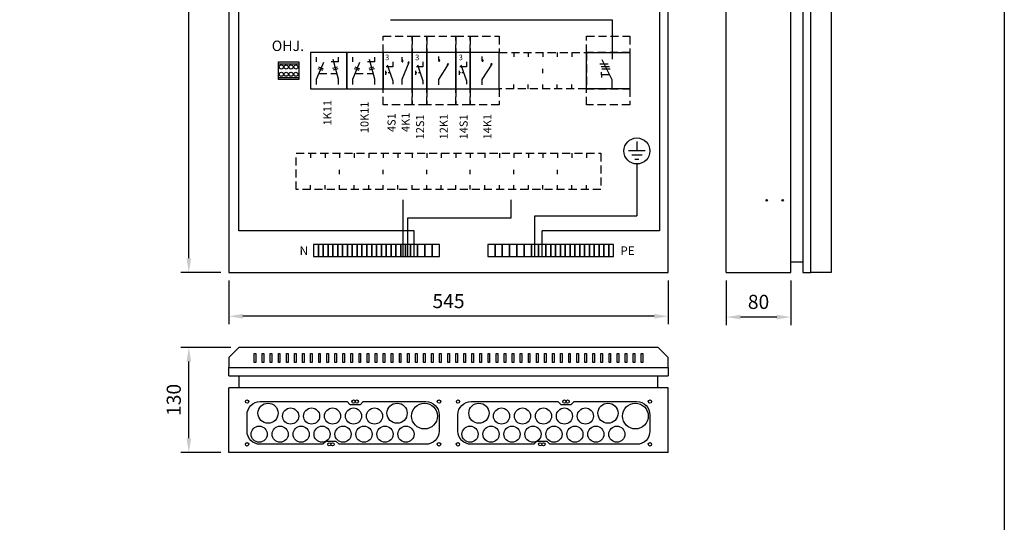
# Model space of a CAD drawing. Extents: x 0 to 7445, y -2509 to 3483.
# Drawn here: x 1220 to 2441, y 1726 to 2348 of the extents above; entities that cross this region are included whole.
import ezdxf

# ---------------------------------------------------------------- set-up
doc = ezdxf.new("R2010")
doc.units = 0
doc.header["$LTSCALE"] = 40
doc.header["$MEASUREMENT"] = 0
doc.linetypes.add('HIDDEN', pattern=[0.375, 0.25, -0.125])
doc.layers.get('DEFPOINTS').update_dxf_attribs({"linetype": 'CONTINUOUS'})
for name, color, linetype in [('EHYTV1', 1, 'CONTINUOUS'), ('EHYTV5', 5, 'CONTINUOUS'), ('KATKOV1', 1, 'HIDDEN'), ('TEXT15', 1, 'CONTINUOUS')]:
    doc.layers.add(name, color=color, linetype=linetype)
doc.styles.add('ROMANS', font='romans')
doc.styles.get("Standard").update_dxf_attribs({"font": 'fiso'})
doc.dimstyles.get("Standard").update_dxf_attribs({"dimtxt": 0.18, "dimasz": 0.18, "dimexe": 0.18, "dimexo": 0.0625, "dimgap": 0.09, "dimtad": 0, "dimtih": 1, "dimtoh": 1, "dimdec": 4, "dimzin": 0, "dimdsep": 46, "dimtxsty": 'Standard', "dimcen": 0.09, "dimadec": 0, "dimazin": 0, "dimtfac": 1, "dimtdec": 4, "dimtofl": 0, "dimtmove": 0, "dimatfit": 3, "dimfxl": 0, "dimtolj": 1, "dimtzin": 0, "dimarcsym": 0})

# ---------------------------------------------------------------- blocks, each defined once
blk = doc.blocks.new('*D20')
at = {"layer": 'DEFPOINTS', "color": 0}
for p in [(1479.7, 2035.4), (2024.7, 2035.4), (1479.7, 1981)]:
    blk.add_point(p, dxfattribs=at)
at = {"layer": 'EHYTV1', "color": 0, "lineweight": -2}
for p, q in [((1479.7, 2025.4), (1479.7, 1971)), ((2024.7, 2025.4), (2024.7, 1971)), ((2007.2, 1981), (1497.2, 1981))]:
    blk.add_line(p, q, dxfattribs=at)
at = {"layer": 'EHYTV1', "color": 0}
for points in [[(1497.2, 1983.9), (1497.2, 1978.1), (1479.7, 1981)], [(2007.2, 1983.9), (2007.2, 1978.1), (2024.7, 1981)]]:
    blk.add_solid(points, dxfattribs=at)
at = {"layer": 'EHYTV1', "color": 0, "insert": (1752.2, 1999.8), "char_height": 17.5, "attachment_point": 5}
blk.add_mtext('\\A1;545', dxfattribs=at)
blk = doc.blocks.new('*D22')
at = {"layer": 'DEFPOINTS', "color": 0}
for p in [(2096.6, 2035.4), (2176.6, 2035.4), (2096.6, 1980)]:
    blk.add_point(p, dxfattribs=at)
at = {"layer": 'EHYTV1', "color": 0, "lineweight": -2}
for p, q in [((2096.6, 2025.4), (2096.6, 1970)), ((2176.6, 2025.4), (2176.6, 1970)), ((2159.1, 1980), (2114.1, 1980))]:
    blk.add_line(p, q, dxfattribs=at)
at = {"layer": 'EHYTV1', "color": 0}
for points in [[(2114.1, 1982.9), (2114.1, 1977.1), (2096.6, 1980)], [(2159.1, 1982.9), (2159.1, 1977.1), (2176.6, 1980)]]:
    blk.add_solid(points, dxfattribs=at)
at = {"layer": 'EHYTV1', "color": 0, "insert": (2136.6, 1998.8), "char_height": 17.5, "attachment_point": 5}
blk.add_mtext('\\A1;80', dxfattribs=at)
blk = doc.blocks.new('*D21')
at = {"layer": 'DEFPOINTS', "color": 0}
for p in [(1430.2, 2935.4), (1479.7, 2935.4), (1479.7, 2035.4)]:
    blk.add_point(p, dxfattribs=at)
at = {"layer": 'EHYTV1', "color": 0, "lineweight": -2}
for p, q in [((1469.7, 2935.4), (1420.2, 2935.4)), ((1430.2, 2052.9), (1430.2, 2917.9)), ((1469.7, 2035.4), (1420.2, 2035.4))]:
    blk.add_line(p, q, dxfattribs=at)
at = {"layer": 'EHYTV1', "color": 0}
for points in [[(1427.3, 2917.9), (1433.1, 2917.9), (1430.2, 2935.4)], [(1427.3, 2052.9), (1433.1, 2052.9), (1430.2, 2035.4)]]:
    blk.add_solid(points, dxfattribs=at)
at = {"layer": 'EHYTV1', "color": 0, "insert": (1411.5, 2485.4), "char_height": 17.5, "attachment_point": 5, "rotation": 90}
blk.add_mtext('\\A1;900', dxfattribs=at)
blk = doc.blocks.new('*D26')
at = {"layer": 'DEFPOINTS', "color": 0}
for p in [(1430.2, 1942.3), (1492.2, 1942.3), (1479.7, 1812.3)]:
    blk.add_point(p, dxfattribs=at)
at = {"layer": 'EHYTV1', "color": 0, "lineweight": -2}
for p, q in [((1482.2, 1942.3), (1420.2, 1942.3)), ((1430.2, 1829.8), (1430.2, 1924.8)), ((1469.7, 1812.3), (1420.2, 1812.3))]:
    blk.add_line(p, q, dxfattribs=at)
at = {"layer": 'EHYTV1', "color": 0}
for points in [[(1427.3, 1924.8), (1433.1, 1924.8), (1430.2, 1942.3)], [(1427.3, 1829.8), (1433.1, 1829.8), (1430.2, 1812.3)]]:
    blk.add_solid(points, dxfattribs=at)
at = {"layer": 'EHYTV1', "color": 0, "insert": (1411.5, 1877.3), "char_height": 17.5, "attachment_point": 5, "rotation": 90}
blk.add_mtext('\\A1;130', dxfattribs=at)
blk = doc.blocks.new('S1')
at = {"layer": 'EHYTV1'}
for p, q in [((6.5, 49.7), (13.3, 30)), ((13.3, 53.2), (13.3, 47.1)), ((4.1, 42.4), (4.1, 37.3)), ((5.9, 39.9), (4.1, 39.9)), ((13.3, 47.1), (5.2, 47.1)), ((9.9, 39.9), (7.7, 39.9)), ((13.3, 30), (13.3, 25.7))]:
    blk.add_line(p, q, dxfattribs=at)
blk.add_lwpolyline([(18, 20), (18, 65), (0, 65), (0, 20)], close=True, dxfattribs=at)
at = {"layer": 'KATKOV1'}
for p, q in [((0, 85), (18, 85)), ((0, 65), (0, 85)), ((18, 85), (18, 65)), ((0, 0), (0, 20)), ((18, 20), (18, 0)), ((18, 0), (0, 0))]:
    blk.add_line(p, q, dxfattribs=at)
at = {"layer": 'EHYTV1', "style": 'ROMANS'}
blk.add_text('3', height=6.87, dxfattribs=at).set_placement((3.7, 55.4))
blk = doc.blocks.new('K1')
at = {"layer": 'EHYTV1'}
for p, q in [((15, 54.1), (15, 59.8)), ((15, 31.4), (27.1, 50.6)), ((15, 24.7), (15, 31.4))]:
    blk.add_line(p, q, dxfattribs=at)
blk.add_lwpolyline([(0, 20), (36, 20), (36, 65), (0, 65)], close=True, dxfattribs=at)
for centre, start, end in [((15, 55.2), 0.0001, 89.9999), ((15, 55.2), 269.9999, 0), ((26.6, 49.7), 60.4376, 174.3917), ((26.6, 49.7), 174.3918, 235.175)]:
    blk.add_arc(centre, 1.13, start, end, dxfattribs=at)
at = {"layer": 'KATKOV1'}
for p, q in [((0, 65), (0, 85)), ((0, 85), (36, 85)), ((36, 85), (36, 65)), ((0, 0), (0, 20)), ((36, 20), (36, 0)), ((36, 0), (0, 0))]:
    blk.add_line(p, q, dxfattribs=at)
blk = doc.blocks.new('4K1')
at = {"layer": 'EHYTV1'}
for p, q in [((5.2, 49.7), (12, 30)), ((12, 53.2), (12, 47.1)), ((23.5, 53.4), (23.5, 59.1)), ((23.5, 32.1), (32.3, 53)), ((2.8, 42.4), (2.8, 37.3)), ((4.6, 39.9), (2.8, 39.9)), ((12, 47.1), (3.9, 47.1)), ((8.6, 39.9), (6.4, 39.9)), ((12, 30), (12, 25.7)), ((23.5, 25.3), (23.5, 32.1))]:
    blk.add_line(p, q, dxfattribs=at)
blk.add_lwpolyline([(0, 20), (36, 20), (36, 65), (0, 65)], close=True, dxfattribs=at)
for centre, start, end in [((23.5, 54.5), 0.0001, 89.9999), ((23.5, 54.5), 269.9999, 0), ((31.9, 52), 69.7172, 183.6712), ((31.9, 52), 183.6714, 244.4545)]:
    blk.add_arc(centre, 1.13, start, end, dxfattribs=at)
at = {"layer": 'KATKOV1'}
for p, q in [((0, 65), (0, 85)), ((0, 85), (36, 85)), ((36, 85), (36, 65)), ((0, 0), (0, 20)), ((36, 20), (36, 0)), ((36, 0), (0, 0))]:
    blk.add_line(p, q, dxfattribs=at)
at = {"layer": 'EHYTV1', "style": 'ROMANS'}
blk.add_text('3', height=6.87, dxfattribs=at).set_placement((2.4, 55.4))
blk = doc.blocks.new('kr8040')
at = {"layer": 'EHYTV1'}
for p, q in [((-25.3, 19.5), (0, 19.5)), ((-25.3, 2.5), (0, 2.5))]:
    blk.add_line(p, q, dxfattribs=at)
blk.add_lwpolyline([(-25.3, 0), (-25.3, 22), (0, 22), (0, 0)], close=True, dxfattribs=at)
for centre in [(-21.6, 15.5), (-15.6, 15.5), (-9.6, 15.5), (-3.6, 15.5), (-21.6, 6.5), (-15.6, 6.5), (-9.6, 6.5), (-3.6, 6.5)]:
    blk.add_circle(centre, 2.5, dxfattribs=at)
blk = doc.blocks.new('Q1-3MOD')
at = {"layer": 'EHYTV1'}
for p, q in [((32, 45), (32, 36.6)), ((16.8, 30.9), (27, 30.9)), ((18.3, 27.7), (28.6, 27.7)), ((19.3, 24.8), (29.6, 24.8)), ((32, 11), (19.5, 35.7)), ((18.7, 17.2), (18.7, 20.4)), ((18.7, 17.2), (18.7, 14)), ((28.8, 17.2), (18.7, 17.2)), ((32, 0), (32, 11))]:
    blk.add_line(p, q, dxfattribs=at)
blk.add_lwpolyline([(54, 45), (54, 0), (0, 0), (0, 45)], close=True, dxfattribs=at)
at = {"layer": 'TEXT15', "style": 'ROMANS'}
blk.add_attdef('TYYPPI', (18.3, 46.7), '', height=7.83, rotation=90, dxfattribs=at)

msp = doc.modelspace()

# ---------------------------------------------------------------- linework, layer by layer
at = {"layer": 'EHYTV1'}
for p, q in [((1492, 2087), (1492, 2520)), ((2013.9, 2447.4), (2013.9, 2087)), ((1680.4, 2348.5), (1955.1, 2348.5)), ((1955.1, 2348.5), (1955.1, 2307.9)), ((1588.5, 2296.3), (1588.5, 2301.9)), ((1588.5, 2275), (1597.4, 2295.9)), ((1615.7, 2296.3), (1606.6, 2296.3)), ((1615.7, 2275), (1609, 2299.3)), ((1615.7, 2296.3), (1615.7, 2301.9)), ((1633.5, 2296.3), (1633.5, 2301.9)), ((1633.5, 2275), (1642.4, 2295.9)), ((1660.7, 2296.3), (1651.6, 2296.3)), ((1660.7, 2275), (1654, 2299.3)), ((1660.7, 2296.3), (1660.7, 2301.9)), ((1588.5, 2268.2), (1588.5, 2275)), ((1615.7, 2268.2), (1615.7, 2275)), ((1633.5, 2268.2), (1633.5, 2275)), ((1660.7, 2268.2), (1660.7, 2275)), ((1996, 2185.8), (1975.5, 2185.8)), ((1985.8, 2197.4), (1985.8, 2185.8)), ((1992.2, 2180.6), (1979.4, 2180.6)), ((1983.2, 2175.5), (1988.3, 2175.5)), ((1985.8, 2169.7), (1985.8, 2105.4)), ((1695.9, 2055), (1695.9, 2125.2)), ((1829.8, 2103), (1829.8, 2125.2)), ((1701.9, 2055), (1701.9, 2103)), ((1701.9, 2103), (1829.8, 2103)), ((1859.4, 2055), (1859.4, 2105.4)), ((1859.4, 2105.4), (1985.8, 2105.4)), ((1709.4, 2087), (1492, 2087)), ((1709.4, 2055), (1709.4, 2087)), ((2013.9, 2087), (1868.4, 2087)), ((1868.4, 2055), (1868.4, 2087)), ((1511.2, 1934.8), (1513.2, 1934.8)), ((1511.2, 1923.5), (1511.2, 1934.8)), ((1513.2, 1934.8), (1513.2, 1923.5)), ((1521.2, 1934.8), (1523.2, 1934.8)), ((1521.2, 1923.5), (1521.2, 1934.8)), ((1523.2, 1934.8), (1523.2, 1923.5)), ((1531.2, 1934.8), (1533.2, 1934.8)), ((1531.2, 1923.5), (1531.2, 1934.8)), ((1533.2, 1934.8), (1533.2, 1923.5)), ((1541.2, 1934.8), (1543.2, 1934.8)), ((1541.2, 1923.5), (1541.2, 1934.8)), ((1543.2, 1934.8), (1543.2, 1923.5)), ((1551.2, 1934.8), (1553.2, 1934.8)), ((1551.2, 1923.5), (1551.2, 1934.8)), ((1553.2, 1934.8), (1553.2, 1923.5)), ((1561.2, 1934.8), (1563.2, 1934.8)), ((1561.2, 1923.5), (1561.2, 1934.8)), ((1563.2, 1934.8), (1563.2, 1923.5)), ((1571.2, 1934.8), (1573.2, 1934.8)), ((1571.2, 1923.5), (1571.2, 1934.8)), ((1573.2, 1934.8), (1573.2, 1923.5)), ((1581.2, 1923.5), (1581.2, 1934.8)), ((1581.2, 1934.8), (1583.2, 1934.8)), ((1583.2, 1934.8), (1583.2, 1923.5)), ((1591.2, 1934.8), (1593.2, 1934.8)), ((1591.2, 1923.5), (1591.2, 1934.8)), ((1593.2, 1934.8), (1593.2, 1923.5)), ((1601.2, 1934.8), (1603.2, 1934.8)), ((1601.2, 1923.5), (1601.2, 1934.8)), ((1603.2, 1934.8), (1603.2, 1923.5)), ((1611.2, 1934.8), (1613.2, 1934.8)), ((1611.2, 1923.5), (1611.2, 1934.8)), ((1613.2, 1934.8), (1613.2, 1923.5)), ((1621.2, 1934.8), (1623.2, 1934.8)), ((1621.2, 1923.5), (1621.2, 1934.8)), ((1623.2, 1934.8), (1623.2, 1923.5)), ((1631.2, 1934.8), (1633.2, 1934.8)), ((1631.2, 1923.5), (1631.2, 1934.8)), ((1633.2, 1934.8), (1633.2, 1923.5)), ((1641.2, 1934.8), (1643.2, 1934.8)), ((1641.2, 1923.5), (1641.2, 1934.8)), ((1643.2, 1934.8), (1643.2, 1923.5)), ((1651.2, 1934.8), (1653.2, 1934.8)), ((1651.2, 1923.5), (1651.2, 1934.8)), ((1653.2, 1934.8), (1653.2, 1923.5)), ((1661.2, 1934.8), (1663.2, 1934.8)), ((1661.2, 1923.5), (1661.2, 1934.8)), ((1663.2, 1934.8), (1663.2, 1923.5)), ((1671.2, 1934.8), (1673.2, 1934.8)), ((1671.2, 1923.5), (1671.2, 1934.8)), ((1673.2, 1934.8), (1673.2, 1923.5)), ((1681.2, 1934.8), (1683.2, 1934.8)), ((1681.2, 1923.5), (1681.2, 1934.8)), ((1683.2, 1934.8), (1683.2, 1923.5)), ((1691.2, 1934.8), (1693.2, 1934.8)), ((1691.2, 1923.5), (1691.2, 1934.8)), ((1693.2, 1934.8), (1693.2, 1923.5)), ((1701.2, 1934.8), (1703.2, 1934.8)), ((1701.2, 1923.5), (1701.2, 1934.8)), ((1703.2, 1934.8), (1703.2, 1923.5)), ((1711.2, 1923.5), (1711.2, 1934.8)), ((1711.2, 1934.8), (1713.2, 1934.8)), ((1713.2, 1934.8), (1713.2, 1923.5)), ((1721.2, 1934.8), (1723.2, 1934.8)), ((1721.2, 1923.5), (1721.2, 1934.8)), ((1723.2, 1934.8), (1723.2, 1923.5)), ((1731.2, 1934.8), (1733.2, 1934.8)), ((1731.2, 1923.5), (1731.2, 1934.8)), ((1733.2, 1934.8), (1733.2, 1923.5)), ((1741.2, 1934.8), (1743.2, 1934.8)), ((1741.2, 1923.5), (1741.2, 1934.8)), ((1743.2, 1934.8), (1743.2, 1923.5)), ((1751.2, 1934.8), (1753.2, 1934.8)), ((1751.2, 1923.5), (1751.2, 1934.8)), ((1753.2, 1934.8), (1753.2, 1923.5)), ((1761.2, 1923.5), (1761.2, 1934.8)), ((1761.2, 1934.8), (1763.2, 1934.8)), ((1763.2, 1934.8), (1763.2, 1923.5)), ((1771.2, 1934.8), (1773.2, 1934.8)), ((1771.2, 1923.5), (1771.2, 1934.8)), ((1773.2, 1934.8), (1773.2, 1923.5)), ((1781.2, 1934.8), (1783.2, 1934.8)), ((1781.2, 1923.5), (1781.2, 1934.8)), ((1783.2, 1934.8), (1783.2, 1923.5)), ((1791.2, 1934.8), (1793.2, 1934.8)), ((1791.2, 1923.5), (1791.2, 1934.8)), ((1793.2, 1934.8), (1793.2, 1923.5)), ((1801.2, 1934.8), (1803.2, 1934.8)), ((1801.2, 1923.5), (1801.2, 1934.8)), ((1803.2, 1934.8), (1803.2, 1923.5)), ((1811.2, 1934.8), (1813.2, 1934.8)), ((1811.2, 1923.5), (1811.2, 1934.8)), ((1813.2, 1934.8), (1813.2, 1923.5)), ((1821.2, 1934.8), (1823.2, 1934.8)), ((1821.2, 1923.5), (1821.2, 1934.8)), ((1823.2, 1934.8), (1823.2, 1923.5)), ((1831.2, 1934.8), (1833.2, 1934.8)), ((1831.2, 1923.5), (1831.2, 1934.8)), ((1833.2, 1934.8), (1833.2, 1923.5)), ((1841.2, 1934.8), (1843.2, 1934.8)), ((1841.2, 1923.5), (1841.2, 1934.8)), ((1843.2, 1934.8), (1843.2, 1923.5)), ((1851.2, 1934.8), (1853.2, 1934.8)), ((1851.2, 1923.5), (1851.2, 1934.8)), ((1853.2, 1934.8), (1853.2, 1923.5)), ((1861.2, 1934.8), (1863.2, 1934.8)), ((1861.2, 1923.5), (1861.2, 1934.8)), ((1863.2, 1934.8), (1863.2, 1923.5)), ((1871.2, 1934.8), (1873.2, 1934.8)), ((1871.2, 1923.5), (1871.2, 1934.8)), ((1873.2, 1934.8), (1873.2, 1923.5)), ((1881.2, 1934.8), (1883.2, 1934.8)), ((1881.2, 1923.5), (1881.2, 1934.8)), ((1883.2, 1934.8), (1883.2, 1923.5)), ((1891.2, 1923.5), (1891.2, 1934.8)), ((1891.2, 1934.8), (1893.2, 1934.8)), ((1893.2, 1934.8), (1893.2, 1923.5)), ((1901.2, 1934.8), (1903.2, 1934.8)), ((1901.2, 1923.5), (1901.2, 1934.8)), ((1903.2, 1934.8), (1903.2, 1923.5)), ((1911.2, 1934.8), (1913.2, 1934.8)), ((1911.2, 1923.5), (1911.2, 1934.8)), ((1913.2, 1934.8), (1913.2, 1923.5)), ((1921.2, 1934.8), (1923.2, 1934.8)), ((1921.2, 1923.5), (1921.2, 1934.8)), ((1923.2, 1934.8), (1923.2, 1923.5)), ((1931.2, 1934.8), (1933.2, 1934.8)), ((1931.2, 1923.5), (1931.2, 1934.8)), ((1933.2, 1934.8), (1933.2, 1923.5)), ((1941.2, 1934.8), (1943.2, 1934.8)), ((1941.2, 1923.5), (1941.2, 1934.8)), ((1943.2, 1934.8), (1943.2, 1923.5)), ((1951.2, 1934.8), (1953.2, 1934.8)), ((1951.2, 1923.5), (1951.2, 1934.8)), ((1953.2, 1934.8), (1953.2, 1923.5)), ((1961.2, 1934.8), (1963.2, 1934.8)), ((1961.2, 1923.5), (1961.2, 1934.8)), ((1963.2, 1934.8), (1963.2, 1923.5)), ((1971.2, 1934.8), (1973.2, 1934.8)), ((1971.2, 1923.5), (1971.2, 1934.8)), ((1973.2, 1934.8), (1973.2, 1923.5)), ((1981.2, 1934.8), (1983.2, 1934.8)), ((1981.2, 1923.5), (1981.2, 1934.8)), ((1983.2, 1934.8), (1983.2, 1923.5)), ((1991.2, 1934.8), (1993.2, 1934.8)), ((1991.2, 1923.5), (1991.2, 1934.8)), ((1993.2, 1934.8), (1993.2, 1923.5)), ((1513.2, 1923.5), (1511.2, 1923.5)), ((1523.2, 1923.5), (1521.2, 1923.5)), ((1533.2, 1923.5), (1531.2, 1923.5)), ((1543.2, 1923.5), (1541.2, 1923.5)), ((1553.2, 1923.5), (1551.2, 1923.5)), ((1563.2, 1923.5), (1561.2, 1923.5)), ((1573.2, 1923.5), (1571.2, 1923.5)), ((1583.2, 1923.5), (1581.2, 1923.5)), ((1593.2, 1923.5), (1591.2, 1923.5)), ((1603.2, 1923.5), (1601.2, 1923.5)), ((1613.2, 1923.5), (1611.2, 1923.5)), ((1623.2, 1923.5), (1621.2, 1923.5)), ((1633.2, 1923.5), (1631.2, 1923.5)), ((1643.2, 1923.5), (1641.2, 1923.5)), ((1653.2, 1923.5), (1651.2, 1923.5)), ((1663.2, 1923.5), (1661.2, 1923.5)), ((1673.2, 1923.5), (1671.2, 1923.5)), ((1683.2, 1923.5), (1681.2, 1923.5)), ((1693.2, 1923.5), (1691.2, 1923.5)), ((1703.2, 1923.5), (1701.2, 1923.5)), ((1713.2, 1923.5), (1711.2, 1923.5)), ((1723.2, 1923.5), (1721.2, 1923.5)), ((1733.2, 1923.5), (1731.2, 1923.5)), ((1743.2, 1923.5), (1741.2, 1923.5)), ((1753.2, 1923.5), (1751.2, 1923.5)), ((1763.2, 1923.5), (1761.2, 1923.5)), ((1773.2, 1923.5), (1771.2, 1923.5)), ((1783.2, 1923.5), (1781.2, 1923.5)), ((1793.2, 1923.5), (1791.2, 1923.5)), ((1803.2, 1923.5), (1801.2, 1923.5)), ((1813.2, 1923.5), (1811.2, 1923.5)), ((1823.2, 1923.5), (1821.2, 1923.5)), ((1833.2, 1923.5), (1831.2, 1923.5)), ((1843.2, 1923.5), (1841.2, 1923.5)), ((1853.2, 1923.5), (1851.2, 1923.5)), ((1863.2, 1923.5), (1861.2, 1923.5)), ((1873.2, 1923.5), (1871.2, 1923.5)), ((1883.2, 1923.5), (1881.2, 1923.5)), ((1893.2, 1923.5), (1891.2, 1923.5)), ((1903.2, 1923.5), (1901.2, 1923.5)), ((1913.2, 1923.5), (1911.2, 1923.5)), ((1923.2, 1923.5), (1921.2, 1923.5)), ((1933.2, 1923.5), (1931.2, 1923.5)), ((1943.2, 1923.5), (1941.2, 1923.5)), ((1953.2, 1923.5), (1951.2, 1923.5)), ((1963.2, 1923.5), (1961.2, 1923.5)), ((1973.2, 1923.5), (1971.2, 1923.5)), ((1983.2, 1923.5), (1981.2, 1923.5)), ((1993.2, 1923.5), (1991.2, 1923.5))]:
    msp.add_line(p, q, dxfattribs=at)
for points in [[(2441.3, 3483.5), (2441.3, 0), (0, 0), (0, 3483.5)], [(1626.1, 2262.9), (1626.1, 2307.9), (1581.1, 2307.9), (1581.1, 2262.9)], [(1671.1, 2262.9), (1671.1, 2307.9), (1626.1, 2307.9), (1626.1, 2262.9)], [(1584.9, 2055), (1590.9, 2055), (1590.9, 2070), (1584.9, 2070)], [(1590.9, 2055), (1596.9, 2055), (1596.9, 2070), (1590.9, 2070)], [(1596.9, 2055), (1602.9, 2055), (1602.9, 2070), (1596.9, 2070)], [(1602.9, 2055), (1608.9, 2055), (1608.9, 2070), (1602.9, 2070)], [(1608.9, 2055), (1614.9, 2055), (1614.9, 2070), (1608.9, 2070)], [(1614.9, 2055), (1620.9, 2055), (1620.9, 2070), (1614.9, 2070)], [(1620.9, 2055), (1626.9, 2055), (1626.9, 2070), (1620.9, 2070)], [(1626.9, 2055), (1632.9, 2055), (1632.9, 2070), (1626.9, 2070)], [(1632.9, 2055), (1638.9, 2055), (1638.9, 2070), (1632.9, 2070)], [(1638.9, 2055), (1644.9, 2055), (1644.9, 2070), (1638.9, 2070)], [(1644.9, 2055), (1650.9, 2055), (1650.9, 2070), (1644.9, 2070)], [(1650.9, 2055), (1656.9, 2055), (1656.9, 2070), (1650.9, 2070)], [(1656.9, 2055), (1662.9, 2055), (1662.9, 2070), (1656.9, 2070)], [(1662.9, 2055), (1668.9, 2055), (1668.9, 2070), (1662.9, 2070)], [(1668.9, 2055), (1674.9, 2055), (1674.9, 2070), (1668.9, 2070)], [(1674.9, 2055), (1680.9, 2055), (1680.9, 2070), (1674.9, 2070)], [(1680.9, 2055), (1686.9, 2055), (1686.9, 2070), (1680.9, 2070)], [(1686.9, 2055), (1692.9, 2055), (1692.9, 2070), (1686.9, 2070)], [(1692.9, 2055), (1698.9, 2055), (1698.9, 2070), (1692.9, 2070)], [(1698.9, 2055), (1704.9, 2055), (1704.9, 2070), (1698.9, 2070)], [(1704.9, 2055), (1713.9, 2055), (1713.9, 2070), (1704.9, 2070)], [(1713.9, 2055), (1722.9, 2055), (1722.9, 2070), (1713.9, 2070)], [(1722.9, 2055), (1731.9, 2055), (1731.9, 2070), (1722.9, 2070)], [(1731.9, 2055), (1740.9, 2055), (1740.9, 2070), (1731.9, 2070)], [(1809.9, 2070), (1800.9, 2070), (1800.9, 2055), (1809.9, 2055)], [(1818.9, 2070), (1809.9, 2070), (1809.9, 2055), (1818.9, 2055)], [(1827.9, 2070), (1818.9, 2070), (1818.9, 2055), (1827.9, 2055)], [(1836.9, 2070), (1827.9, 2070), (1827.9, 2055), (1836.9, 2055)], [(1845.9, 2070), (1836.9, 2070), (1836.9, 2055), (1845.9, 2055)], [(1854.9, 2070), (1845.9, 2070), (1845.9, 2055), (1854.9, 2055)], [(1863.9, 2070), (1854.9, 2070), (1854.9, 2055), (1863.9, 2055)], [(1872.9, 2070), (1863.9, 2070), (1863.9, 2055), (1872.9, 2055)], [(1878.9, 2070), (1872.9, 2070), (1872.9, 2055), (1878.9, 2055)], [(1884.9, 2070), (1878.9, 2070), (1878.9, 2055), (1884.9, 2055)], [(1890.9, 2070), (1884.9, 2070), (1884.9, 2055), (1890.9, 2055)], [(1896.9, 2070), (1890.9, 2070), (1890.9, 2055), (1896.9, 2055)], [(1902.9, 2070), (1896.9, 2070), (1896.9, 2055), (1902.9, 2055)], [(1908.9, 2070), (1902.9, 2070), (1902.9, 2055), (1908.9, 2055)], [(1914.9, 2070), (1908.9, 2070), (1908.9, 2055), (1914.9, 2055)], [(1920.9, 2070), (1914.9, 2070), (1914.9, 2055), (1920.9, 2055)], [(1926.9, 2070), (1920.9, 2070), (1920.9, 2055), (1926.9, 2055)], [(1932.9, 2070), (1926.9, 2070), (1926.9, 2055), (1932.9, 2055)], [(1938.9, 2070), (1932.9, 2070), (1932.9, 2055), (1938.9, 2055)], [(1944.9, 2070), (1938.9, 2070), (1938.9, 2055), (1944.9, 2055)], [(1950.9, 2070), (1944.9, 2070), (1944.9, 2055), (1950.9, 2055)], [(1956.9, 2070), (1950.9, 2070), (1950.9, 2055), (1956.9, 2055)]]:
    msp.add_lwpolyline(points, close=True, dxfattribs=at)
for points in [[(1596.3, 2285.4), (1593.4, 2286.6), (1590.6, 2287.8)], [(1597.1, 2287.3), (1594.3, 2288.5), (1591.4, 2289.7)], [(1608.8, 2288.4), (1611.8, 2289.2), (1614.7, 2290)], [(1609.4, 2286.3), (1612.3, 2287.1), (1615.3, 2287.9)], [(1641.3, 2285.4), (1638.4, 2286.6), (1635.6, 2287.8)], [(1642.1, 2287.3), (1639.3, 2288.5), (1636.4, 2289.7)], [(1653.8, 2288.4), (1656.8, 2289.2), (1659.7, 2290)], [(1654.4, 2286.3), (1657.3, 2287.1), (1660.3, 2287.9)]]:
    msp.add_lwpolyline(points, dxfattribs=at)
for points in [[(1599.9, 1825.8), (1596.4, 1822.3), (1518.6, 1822.3, -0.414214), (1502.4, 1838.5), (1502.4, 1859, -0.414214), (1518.6, 1875.3), (1626.4, 1875.3), (1629.9, 1871.8), (1642.9, 1871.8), (1646.4, 1875.3), (1724.1, 1875.3, -0.414214), (1740.4, 1859), (1740.4, 1838.5, -0.414214), (1724.1, 1822.3), (1616.4, 1822.3), (1612.9, 1825.8), (1599.9, 1825.8)], [(1861.4, 1825.8), (1857.9, 1822.3), (1780.2, 1822.3, -0.414214), (1763.9, 1838.5), (1763.9, 1859, -0.414214), (1780.2, 1875.3), (1887.9, 1875.3), (1891.4, 1871.8), (1904.4, 1871.8), (1907.9, 1875.3), (1985.7, 1875.3, -0.414214), (2001.9, 1859), (2001.9, 1838.5, -0.414214), (1985.7, 1822.3), (1877.9, 1822.3), (1874.4, 1825.8), (1861.4, 1825.8)]]:
    msp.add_lwpolyline(points, format="xyb", dxfattribs=at)
for centre, radius in [((1985.8, 2185.8), 16.1), ((2146.6, 2124.7), 1), ((2166.6, 2124.7), 1), ((1502.4, 1875.3), 2), ((1528.4, 1860.8), 12.5), ((1634.4, 1875.3), 2), ((1638.4, 1875.3), 2), ((1688.4, 1860.8), 12.5), ((1722.4, 1857.3), 16), ((1740.4, 1875.3), 2.1), ((1763.9, 1875.3), 2), ((1789.9, 1860.8), 12.5), ((1895.9, 1875.3), 2), ((1899.9, 1875.3), 2), ((1949.9, 1860.8), 12.5), ((1983.9, 1857.3), 16), ((2001.9, 1875.3), 2.1), ((1556.4, 1857.3), 10), ((1582.4, 1857.3), 10), ((1608.4, 1857.3), 10), ((1634.4, 1857.3), 10), ((1660.4, 1857.3), 10), ((1817.9, 1857.3), 10), ((1843.9, 1857.3), 10), ((1869.9, 1857.3), 10), ((1895.9, 1857.3), 10), ((1921.9, 1857.3), 10), ((1517.4, 1834.8), 10), ((1543.4, 1834.8), 10), ((1569.4, 1834.8), 10), ((1595.4, 1834.8), 10), ((1621.4, 1834.8), 10), ((1647.4, 1834.8), 10), ((1673.4, 1834.8), 10), ((1699.4, 1834.8), 10), ((1778.9, 1834.8), 10), ((1804.9, 1834.8), 10), ((1830.9, 1834.8), 10), ((1856.9, 1834.8), 10), ((1882.9, 1834.8), 10), ((1908.9, 1834.8), 10), ((1934.9, 1834.8), 10), ((1960.9, 1834.8), 10), ((1502.4, 1822.3), 2.1), ((1604.4, 1822.3), 2), ((1608.4, 1822.3), 2), ((1740.4, 1822.3), 2.1), ((1763.9, 1822.3), 2.1), ((1865.9, 1822.3), 2), ((1869.9, 1822.3), 2), ((2001.9, 1822.3), 2.1)]:
    msp.add_circle(centre, radius, dxfattribs=at)
at = {"layer": 'EHYTV5'}
for p, q in [((2096.6, 2035.4), (2096.6, 2935.4)), ((2176.6, 2035.4), (2176.6, 2935.4)), ((2191.6, 2935.4), (2191.6, 2035.4)), ((2201.6, 2035.4), (2201.6, 2935.4)), ((2226.6, 2935.4), (2226.6, 2035.4)), ((2176.6, 2048.4), (2191.6, 2048.4)), ((2096.6, 2035.4), (2176.6, 2035.4)), ((2191.6, 2035.4), (2201.6, 2035.4)), ((2226.6, 2035.4), (2201.6, 2035.4)), ((1492.7, 1892.3), (1492.7, 1907.3)), ((2011.7, 1892.3), (2011.7, 1907.3)), ((2024.7, 1892.3), (1479.7, 1892.3)), ((1479.7, 1812.3), (1479.7, 1892.3)), ((2024.7, 1812.3), (2024.7, 1892.3)), ((2024.7, 1812.3), (1479.7, 1812.3))]:
    msp.add_line(p, q, dxfattribs=at)
at = {"layer": 'EHYTV5', "linetype": 'Continuous'}
for p, q in [((1479.7, 1907.3), (1479.7, 1917.3)), ((2024.7, 1917.3), (2024.7, 1907.3)), ((1479.7, 1907.3), (2024.7, 1907.3))]:
    msp.add_line(p, q, dxfattribs=at)
at = {"layer": 'EHYTV5'}
for points in [[(2024.7, 2035.4), (2024.7, 2935.4), (1479.7, 2935.4), (1479.7, 2035.4)], [(1479.7, 1929.8), (1479.7, 1917.3), (2024.7, 1917.3), (2024.7, 1929.8), (2012.2, 1942.3), (1492.2, 1942.3)]]:
    msp.add_lwpolyline(points, close=True, dxfattribs=at)
at = {"layer": 'KATKOV1'}
for p, q in [((1833.1, 2307.9), (1833.1, 2302.5)), ((1851.1, 2307.9), (1851.1, 2302.5)), ((1869.1, 2307.9), (1869.1, 2302.5)), ((1887.1, 2307.9), (1887.1, 2302.5)), ((1905.1, 2307.9), (1905.1, 2302.5)), ((1869.1, 2282.3), (1869.1, 2287.6)), ((1591.4, 2281.9), (1613.8, 2281.9)), ((1636.5, 2281.9), (1658.8, 2281.9)), ((1833.1, 2262.9), (1833.1, 2268.3)), ((1851.1, 2262.9), (1851.1, 2268.3)), ((1869.1, 2262.9), (1869.1, 2268.3)), ((1887.1, 2262.9), (1887.1, 2268.3)), ((1905.1, 2262.9), (1905.1, 2268.3)), ((1581.2, 2182.9), (1581.2, 2177.5)), ((1599.2, 2182.9), (1599.2, 2177.5)), ((1617.2, 2182.9), (1617.2, 2177.5)), ((1635.2, 2182.9), (1635.2, 2177.5)), ((1653.2, 2182.9), (1653.2, 2177.5)), ((1671.2, 2182.9), (1671.2, 2177.5)), ((1689.2, 2182.9), (1689.2, 2177.5)), ((1707.2, 2182.9), (1707.2, 2177.5)), ((1725.2, 2182.9), (1725.2, 2177.5)), ((1743.2, 2182.9), (1743.2, 2177.5)), ((1761.2, 2182.9), (1761.2, 2177.5)), ((1779.2, 2182.9), (1779.2, 2177.5)), ((1797.2, 2182.9), (1797.2, 2177.5)), ((1815.2, 2182.9), (1815.2, 2177.5)), ((1833.2, 2182.9), (1833.2, 2177.5)), ((1851.2, 2182.9), (1851.2, 2177.5)), ((1869.2, 2182.9), (1869.2, 2177.5)), ((1887.2, 2182.9), (1887.2, 2177.5)), ((1905.2, 2182.9), (1905.2, 2177.5)), ((1923.2, 2182.9), (1923.2, 2177.5)), ((1617.2, 2157.2), (1617.2, 2162.6)), ((1671.2, 2157.2), (1671.2, 2162.6)), ((1725.2, 2157.2), (1725.2, 2162.6)), ((1779.2, 2157.2), (1779.2, 2162.6)), ((1833.2, 2157.2), (1833.2, 2162.6)), ((1887.2, 2157.2), (1887.2, 2162.6)), ((1581.2, 2137.9), (1581.2, 2143.3)), ((1599.2, 2137.9), (1599.2, 2143.3)), ((1617.2, 2137.9), (1617.2, 2143.3)), ((1635.2, 2137.9), (1635.2, 2143.3)), ((1653.2, 2137.9), (1653.2, 2143.3)), ((1671.2, 2137.9), (1671.2, 2143.3)), ((1689.2, 2137.9), (1689.2, 2143.3)), ((1707.2, 2137.9), (1707.2, 2143.3)), ((1725.2, 2137.9), (1725.2, 2143.3)), ((1743.2, 2137.9), (1743.2, 2143.3)), ((1761.2, 2137.9), (1761.2, 2143.3)), ((1779.2, 2137.9), (1779.2, 2143.3)), ((1797.2, 2137.9), (1797.2, 2143.3)), ((1815.2, 2137.9), (1815.2, 2143.3)), ((1833.2, 2137.9), (1833.2, 2143.3)), ((1851.2, 2137.9), (1851.2, 2143.3)), ((1869.2, 2137.9), (1869.2, 2143.3)), ((1887.2, 2137.9), (1887.2, 2143.3)), ((1905.2, 2137.9), (1905.2, 2143.3)), ((1923.2, 2137.9), (1923.2, 2143.3))]:
    msp.add_line(p, q, dxfattribs=at)
for points in [[(1923.1, 2307.9), (1923.1, 2327.9), (1977.1, 2327.9), (1977.1, 2307.9)], [(1815.1, 2262.9), (1815.1, 2307.9), (1923.1, 2307.9), (1923.1, 2262.9)], [(1923.1, 2242.9), (1923.1, 2262.9), (1977.1, 2262.9), (1977.1, 2242.9)], [(1563.2, 2137.9), (1563.2, 2182.9), (1941.1, 2182.9), (1941.1, 2137.9)]]:
    msp.add_lwpolyline(points, close=True, dxfattribs=at)

# ---------------------------------------------------------------- block references
at = {"layer": 'EHYTV1'}
for name, p in [('4K1', (1671.1, 2242.9)), ('S1', (1707.1, 2242.9)), ('K1', (1725.1, 2242.9)), ('S1', (1761.1, 2242.9)), ('K1', (1779.1, 2242.9)), ('kr8040', (1566.5, 2274.4))]:
    msp.add_blockref(name, p, dxfattribs=at)
at = {"layer": 'EHYTV5'}
msp.add_blockref('Q1-3MOD', (1923.1, 2262.9), dxfattribs=at)

# ---------------------------------------------------------------- texts
at = {"layer": 'EHYTV1', "style": 'ROMANS'}
msp.add_text('OHJ.', height=12.88, dxfattribs=at).set_placement((1533, 2309.7))
for s, p in [('1K11', (1607, 2217.4)), ('10K11', (1653, 2207.9)), ('4S1', (1686.5, 2209.3)), ('4K1', (1703.9, 2209.3)), ('12S1', (1721.9, 2200.2)), ('12K1', (1751.3, 2200.2)), ('14S1', (1775.9, 2200.2)), ('14K1', (1805.3, 2200.2))]:
    msp.add_text(s, height=10, rotation=90, dxfattribs=at).set_placement(p)
at = {"layer": 'TEXT15', "style": 'ROMANS'}
for s, height, p in [('N', 10.6, (1567.6, 2056.9)), ('PE', 10.63, (1965.3, 2056.9))]:
    msp.add_text(s, height=height, dxfattribs=at).set_placement(p)

# ---------------------------------------------------------------- dimensions: what is measured, and where the dimension line sits
at = {"layer": 'EHYTV1'}
for base, p1, p2, picture, middle in [((1430.2, 2935.4), (1479.7, 2035.4), (1479.7, 2935.4), '*D21', (1411.5, 2485.4)), ((1430.2, 1942.3), (1479.7, 1812.3), (1492.2, 1942.3), '*D26', (1411.5, 1877.3))]:
    dim = msp.add_linear_dim(base=base, p1=p1, p2=p2, angle=90, dimstyle='Standard', override={"dimscale": 5, "dimtxt": 3.5, "dimasz": 3.5, "dimexe": 2, "dimexo": 2, "dimgap": 2, "dimtad": 1, "dimtih": 0, "dimtoh": 0, "dimdec": 0, "dimcen": -2, "dimtdec": 0, "dimtmove": 2}, dxfattribs=at)
    dim.commit()
    dim.dimension.update_dxf_attribs({"geometry": picture, "text_midpoint": middle})
for base, p1, p2, picture, middle in [((1479.7, 1981), (2024.7, 2035.4), (1479.7, 2035.4), '*D20', (1752.2, 1999.8)), ((2096.6, 1980), (2176.6, 2035.4), (2096.6, 2035.4), '*D22', (2136.6, 1998.8))]:
    dim = msp.add_linear_dim(base=base, p1=p1, p2=p2, dimstyle='Standard', override={"dimscale": 5, "dimtxt": 3.5, "dimasz": 3.5, "dimexe": 2, "dimexo": 2, "dimgap": 2, "dimtad": 1, "dimtih": 0, "dimtoh": 0, "dimdec": 0, "dimcen": -2, "dimtdec": 0, "dimtmove": 2}, dxfattribs=at)
    dim.commit()
    dim.dimension.update_dxf_attribs({"geometry": picture, "text_midpoint": middle})

doc.saveas('drawing.dxf')
